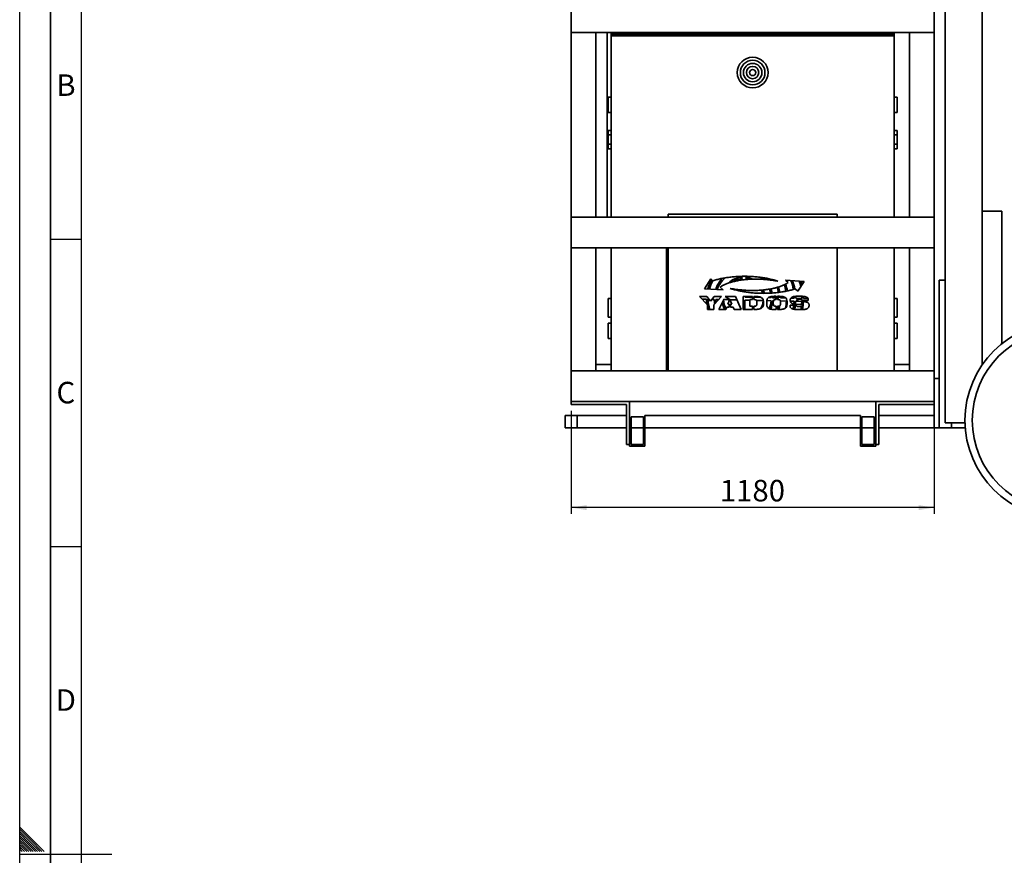
# Paper-space layout 'Blatt1' of a CAD drawing. Units: millimetres. Extents: x 0 to 11880, y 0 to 8400.
# Drawn here: x 0 to 3201, y 4196 to 6914 of the extents above; entities that cross this region are included whole.
import ezdxf

# ---------------------------------------------------------------- set-up
doc = ezdxf.new("R2010")
doc.units = ezdxf.units.MM
doc.header["$LTSCALE"] = 20
for name, color, linetype in [('1', 7, 'Continuous'), ('61', 7, 'Continuous'), ('62', 7, 'Continuous')]:
    doc.layers.add(name, color=color, linetype=linetype)
doc.styles.add('SLDTEXTSTYLE0', font='TXT', dxfattribs={"width": 0.605})
doc.styles.add('SLDTEXTSTYLE1', font='TXT', dxfattribs={"width": 0.75})
doc.dimstyles.new('SLDDIMSTYLE0', dxfattribs={"dimtxt": 70, "dimasz": 50, "dimexe": 0, "dimexo": 0.0625, "dimgap": 17.5, "dimtad": 1, "dimdec": 1, "dimrnd": 1e-09, "dimzin": 12, "dimdsep": 46, "dimtxsty": 'SLDTEXTSTYLE0', "dimsah": 1, "dimcen": 0.09, "dimadec": 0, "dimazin": 3, "dimtfac": 1, "dimtdec": 1, "dimtofl": 0, "dimtmove": 0, "dimatfit": 3, "dimfxl": 1, "dimfrac": 2, "dimtolj": 1, "dimtzin": 12, "dimarcsym": 0})

# ---------------------------------------------------------------- blocks, each defined once
blk = doc.blocks.new('_D')
at = {"layer": '1'}
for p, q in [((1792.6, 5641.7), (1792.6, 5306.7)), ((2972.6, 5641.7), (2972.6, 5306.7)), ((2972.6, 5326.7), (1792.6, 5326.7))]:
    blk.add_line(p, q, dxfattribs=at)
for points in [[(1792.6, 5326.7), (1842.6, 5318.7), (1842.6, 5334.7)], [(2972.6, 5326.7), (2922.6, 5334.7), (2922.6, 5318.7)]]:
    blk.add_solid(points, dxfattribs=at)
at = {"layer": '1', "insert": (2275.7, 5416.9), "char_height": 70, "attachment_point": 1, "style": 'SLDTEXTSTYLE0'}
blk.add_mtext('1180', dxfattribs=at)

psp = doc.layouts.new('Blatt1')

# ---------------------------------------------------------------- linework, layer by layer
at = {"color": 7, "linetype": 'Continuous', "lineweight": 35}
for p, q in [((3008.6, 5602.65), (3008.6, 7362.65)), ((3128.6, 6290.65), (3128.6, 7362.65)), ((1792.6, 6971.65), (1792.6, 6871.65)), ((2972.6, 6871.65), (2972.6, 6971.65)), ((1792.6, 6871.65), (1792.6, 6271.65)), ((1792.6, 6871.65), (2972.6, 6871.65)), ((1872.6, 6871.65), (1872.6, 6271.65)), ((1909.86, 6871.65), (1909.86, 6271.65)), ((1922.6, 6871.65), (1922.6, 6866.65)), ((2842.6, 6866.65), (1922.6, 6866.65)), ((1922.6, 6861.65), (1922.6, 6866.65)), ((2842.6, 6861.65), (1922.6, 6861.65)), ((1922.6, 6861.65), (1922.6, 6271.65)), ((1925.6, 6866.65), (1925.6, 6861.65)), ((2839.6, 6861.65), (2839.6, 6866.65)), ((2842.6, 6871.65), (2842.6, 6866.65)), ((2842.6, 6861.65), (2842.6, 6866.65)), ((2842.6, 6861.65), (2842.6, 6271.65)), ((2892.6, 6871.65), (2892.6, 6271.65)), ((2972.6, 6871.65), (2972.6, 6271.65)), ((1912.6, 6661.65), (1922.6, 6661.65)), ((1912.6, 6611.65), (1912.6, 6661.65)), ((2852.6, 6661.65), (2842.6, 6661.65)), ((2852.6, 6611.65), (2852.6, 6661.65)), ((1912.6, 6611.65), (1922.6, 6611.65)), ((2852.6, 6611.65), (2842.6, 6611.65)), ((1922.6, 6553.65), (1912.6, 6553.65)), ((1912.6, 6538.65), (1912.6, 6553.65)), ((1912.6, 6508.65), (1912.6, 6538.65)), ((1912.6, 6538.65), (1922.6, 6538.65)), ((2852.6, 6553.65), (2842.6, 6553.65)), ((2852.6, 6538.65), (2842.6, 6538.65)), ((2852.6, 6538.65), (2852.6, 6553.65)), ((2852.6, 6508.65), (2852.6, 6538.65)), ((1912.6, 6508.65), (1922.6, 6508.65)), ((1912.6, 6493.65), (1912.6, 6508.65)), ((2852.6, 6508.65), (2842.6, 6508.65)), ((2852.6, 6493.65), (2852.6, 6508.65)), ((1912.6, 6493.65), (1922.6, 6493.65)), ((2842.6, 6493.65), (2852.6, 6493.65)), ((2657.6, 6281.65), (2107.6, 6281.65)), ((2107.6, 6281.65), (2107.6, 6271.65)), ((2657.6, 6271.65), (2657.6, 6281.65)), ((3128.6, 6290.65), (3192.6, 6290.65)), ((3128.6, 5791.49), (3128.6, 6290.65)), ((3192.6, 5860.45), (3192.6, 6290.65)), ((2972.6, 6271.65), (1792.6, 6271.65)), ((1792.6, 6271.65), (1792.6, 6171.65)), ((2972.6, 6171.65), (2972.6, 6271.65)), ((1792.6, 6171.65), (1792.6, 5771.65)), ((1792.6, 6171.65), (2972.6, 6171.65)), ((1872.6, 6171.65), (1872.6, 5771.65)), ((1922.6, 6171.65), (1922.6, 5771.65)), ((2102.6, 6171.65), (2102.6, 5771.65)), ((2107.6, 6171.65), (2107.6, 5771.65)), ((2657.6, 5771.65), (2657.6, 6171.65)), ((2842.6, 6171.65), (2842.6, 5771.65)), ((2892.6, 6171.65), (2892.6, 5771.65)), ((2972.6, 6171.65), (2972.6, 5771.65)), ((2226.09, 6038.74), (2246.57, 6070.45)), ((2246.57, 6070.45), (2253.21, 6064.62)), ((2348.88, 6067.12), (2348.97, 6071.55)), ((2349.08, 6076.56), (2349.13, 6078.97)), ((2358.97, 6071.34), (2358.91, 6068.32)), ((2359.13, 6079.07), (2359.08, 6076.35)), ((2451.55, 6065.25), (2450.21, 6067.46)), ((2457.86, 6064.27), (2457.19, 6065.48)), ((2488.91, 6066.15), (2549.97, 6062.23)), ((2497.61, 6058.72), (2488.91, 6066.15)), ((2549.97, 6062.23), (2529.49, 6030.52)), ((2988.6, 5746.65), (2988.6, 6066.65)), ((2988.6, 6066.65), (3008.6, 6066.65)), ((2287.15, 6034.82), (2226.09, 6038.74)), ((2276.68, 6044.01), (2287.15, 6034.82)), ((2348.09, 6029.95), (2348.18, 6034.45)), ((2358.18, 6033.78), (2358.06, 6028.22)), ((2529.49, 6030.52), (2521.09, 6038.11)), ((1922.6, 6006.65), (1912.6, 6006.65)), ((1912.6, 5946.65), (1912.6, 6006.65)), ((2210.23, 6013.48), (2234.03, 6013.48)), ((2235.4, 5986.17), (2210.23, 6013.48)), ((2218.25, 6004.78), (2232.62, 6004.44)), ((2234.03, 6013.48), (2246.07, 5998.49)), ((2235.4, 5971.41), (2235.4, 5986.17)), ((2237.62, 6004.32), (2241.46, 6004.24)), ((2246.07, 5998.49), (2257.92, 6013.48)), ((2250.45, 6004.03), (2257.64, 6003.86)), ((2281.52, 6013.48), (2256.45, 5986.17)), ((2256.45, 5986.17), (2256.45, 5971.41)), ((2257.92, 6013.48), (2281.52, 6013.48)), ((2262.65, 6003.74), (2272.38, 6003.52)), ((2272.29, 5971.41), (2288.54, 6003.88)), ((2274.01, 6013.48), (2281.37, 6013.31)), ((2288.17, 6003.15), (2303.9, 6002.78)), ((2288.54, 6003.88), (2301.22, 6003.88)), ((2293.34, 6013.48), (2326.62, 6013.48)), ((2308.62, 6003.88), (2293.34, 6013.48)), ((2294.09, 6013.02), (2327.16, 6012.25)), ((2301.22, 6003.88), (2307.57, 6001.29)), ((2307.57, 6001.29), (2302.16, 5988.02)), ((2302.16, 5988.02), (2306.67, 5988.02)), ((2306.67, 5988.02), (2306.67, 5978.59)), ((2315.18, 5988.02), (2308.62, 6003.88)), ((2309.12, 6002.66), (2331.54, 6002.14)), ((2310.67, 5988.02), (2310.67, 5978.59)), ((2310.67, 5988.02), (2315.18, 5988.02)), ((2326.62, 6013.48), (2344.85, 5971.41)), ((2352.04, 6013.48), (2382.6, 6013.48)), ((2352.04, 5971.41), (2352.04, 6013.48)), ((2357.49, 6001.54), (2356.86, 5971.41)), ((2357.49, 6001.54), (2373.1, 6001.17)), ((2357.75, 6013.48), (2357.7, 6011.54)), ((2357.7, 6011.54), (2382.6, 6010.96)), ((2373.1, 6003.24), (2373.1, 5981.65)), ((2382.6, 6003.24), (2373.1, 6003.24)), ((2382.6, 6003.24), (2382.6, 6013.48)), ((2386.6, 6013.48), (2389.26, 6013.48)), ((2386.6, 6013.48), (2386.6, 6003.24)), ((2386.6, 6010.86), (2409.78, 6010.32)), ((2395.24, 6000.66), (2417.27, 6000.14)), ((2396.02, 5989.06), (2396.02, 5995.83)), ((2417.46, 5996.58), (2417.46, 5988.31)), ((2428.33, 5988.19), (2428.33, 5996.76)), ((2428.64, 5999.88), (2442.32, 5999.56)), ((2434.06, 6009.76), (2442.55, 6009.56)), ((2442.55, 6009.56), (2442.39, 6012.84)), ((2447.33, 5999.45), (2450.15, 5999.38)), ((2447.56, 6009.45), (2447.35, 6013.54)), ((2447.56, 6009.45), (2459.24, 6009.17)), ((2449.78, 5995.83), (2449.78, 5989.06)), ((2456.54, 6014), (2459.24, 6014)), ((2459.24, 6014), (2459.24, 6003.24)), ((2463.24, 6014), (2465.94, 6014)), ((2463.24, 6014), (2463.24, 6003.24)), ((2463.24, 6009.08), (2467.58, 6008.98)), ((2467.58, 6008.98), (2467.36, 6013.99)), ((2472.58, 6008.86), (2472.38, 6013.82)), ((2472.54, 5998.86), (2492.36, 5998.4)), ((2472.58, 6008.86), (2489.98, 6008.46)), ((2472.79, 5989.06), (2472.79, 5995.83)), ((2494.24, 5996.76), (2494.24, 5988.19)), ((2504.23, 5985.24), (2524.5, 5985.24)), ((2504.23, 5981.83), (2504.23, 5985.24)), ((2504.72, 5999.88), (2504.72, 6002.43)), ((2504.88, 5998.11), (2517.36, 5997.82)), ((2506.63, 6008.07), (2517.59, 6007.82)), ((2517.59, 6007.82), (2517.46, 6013.38)), ((2537.72, 5987.61), (2522.25, 5988.54)), ((2522.36, 5997.7), (2542.37, 5997.23)), ((2522.6, 6007.7), (2522.45, 6013.85)), ((2522.6, 6007.7), (2542.6, 6007.23)), ((2524.5, 5985.24), (2524.5, 5984.26)), ((2525.87, 6001.97), (2525.87, 6000.29)), ((2529.11, 6014), (2540.56, 6014)), ((2532.73, 5998.09), (2546.83, 5997.16)), ((2537.23, 6004.17), (2532.83, 6004.17)), ((2542.6, 6007.23), (2542.46, 6013.95)), ((2543.21, 6000.46), (2543.21, 6001.45)), ((2563.48, 6000.46), (2543.21, 6000.46)), ((2544.48, 5983.33), (2544.48, 5985.12)), ((2547.6, 6007.12), (2547.47, 6013.7)), ((2547.6, 6007.12), (2562.79, 6006.76)), ((2563.48, 6003.82), (2563.48, 6000.46)), ((2565.83, 5986.63), (2565.83, 5982.69)), ((2852.6, 6006.65), (2842.6, 6006.65)), ((2852.6, 5946.65), (2852.6, 6006.65)), ((2256.45, 5971.41), (2235.4, 5971.41)), ((2294.91, 5971.41), (2272.29, 5971.41)), ((2298.14, 5978.59), (2294.91, 5971.41)), ((2306.67, 5978.59), (2298.14, 5978.59)), ((2319, 5978.59), (2310.67, 5978.59)), ((2322.23, 5971.41), (2319, 5978.59)), ((2344.85, 5971.41), (2322.23, 5971.41)), ((2382.6, 5971.41), (2352.04, 5971.41)), ((2373.1, 5981.65), (2382.6, 5981.65)), ((2382.6, 5981.65), (2382.6, 5971.41)), ((2386.6, 5981.65), (2386.6, 5971.41)), ((2389.26, 5971.41), (2386.6, 5971.41)), ((2459.24, 5970.89), (2456.54, 5970.89)), ((2459.24, 5981.71), (2459.24, 5970.89)), ((2463.24, 5981.71), (2463.24, 5970.89)), ((2465.94, 5970.89), (2463.24, 5970.89)), ((2544.58, 5970.89), (2529.01, 5970.89)), ((2532.83, 5980.84), (2537.63, 5980.84)), ((1912.6, 5946.65), (1922.6, 5946.65)), ((1912.6, 5926.65), (1922.6, 5926.65)), ((1912.6, 5876.65), (1912.6, 5926.65)), ((2842.6, 5946.65), (2852.6, 5946.65)), ((2852.6, 5926.65), (2842.6, 5926.65)), ((2852.6, 5876.65), (2852.6, 5926.65)), ((1912.6, 5876.65), (1922.6, 5876.65)), ((2852.6, 5876.65), (2842.6, 5876.65)), ((1792.6, 5771.65), (1792.6, 5671.65)), ((2972.6, 5771.65), (1792.6, 5771.65)), ((1872.6, 5791.65), (1922.6, 5791.65)), ((2842.6, 5791.65), (2892.6, 5791.65)), ((2972.6, 5671.65), (2972.6, 5771.65)), ((2972.6, 5746.65), (2988.6, 5746.65)), ((2988.6, 5586.65), (2988.6, 5746.65)), ((1792.6, 5671.65), (1792.6, 5661.65)), ((1792.6, 5671.65), (2972.6, 5671.65)), ((1982.6, 5526.65), (1982.6, 5671.65)), ((2782.6, 5671.65), (2782.6, 5526.65)), ((2972.6, 5661.65), (2972.6, 5671.65)), ((1792.6, 5661.65), (1972.6, 5661.65)), ((1972.6, 5661.65), (1972.6, 5531.65)), ((2792.6, 5531.65), (2792.6, 5661.65)), ((2792.6, 5661.65), (2972.6, 5661.65)), ((2972.6, 5586.65), (2972.6, 5661.65)), ((1772.6, 5586.65), (1772.6, 5626.65)), ((1772.6, 5626.65), (1812.6, 5626.65)), ((1812.6, 5626.65), (1812.6, 5586.65)), ((1812.6, 5626.65), (1972.6, 5626.65)), ((2027.6, 5621.65), (1987.6, 5621.65)), ((1987.6, 5621.65), (1987.6, 5531.65)), ((2027.6, 5531.65), (2027.6, 5621.65)), ((2732.6, 5626.65), (2032.6, 5626.65)), ((2032.6, 5626.65), (2032.6, 5526.65)), ((2732.6, 5526.65), (2732.6, 5626.65)), ((2777.6, 5621.65), (2737.6, 5621.65)), ((2737.6, 5621.65), (2737.6, 5531.65)), ((2777.6, 5531.65), (2777.6, 5621.65)), ((2792.6, 5626.65), (2972.6, 5626.65)), ((3008.6, 5602.65), (3072.7, 5602.65)), ((3028.6, 5602.65), (3028.6, 5586.65)), ((1812.6, 5586.65), (1772.6, 5586.65)), ((1812.6, 5586.65), (1972.6, 5586.65)), ((1987.6, 5586.65), (2027.6, 5586.65)), ((2032.6, 5586.65), (2732.6, 5586.65)), ((2737.6, 5586.65), (2777.6, 5586.65)), ((2792.6, 5586.65), (2972.6, 5586.65)), ((2972.6, 5586.65), (2988.6, 5586.65)), ((2988.6, 5586.65), (3028.6, 5586.65)), ((3028.6, 5586.65), (3073.5, 5586.65)), ((1972.6, 5531.65), (1982.6, 5531.65)), ((1982.6, 5526.65), (2032.6, 5526.65)), ((1987.6, 5531.65), (2027.6, 5531.65)), ((2732.6, 5526.65), (2782.6, 5526.65)), ((2737.6, 5531.65), (2777.6, 5531.65)), ((2782.6, 5531.65), (2792.6, 5531.65))]:
    psp.add_line(p, q, dxfattribs=at)
at = {"color": 7, "linetype": 'Continuous', "lineweight": 35, "flags": 128}
for points in [[(2424.71, 6068.5), (2421.25, 6072.32), (2419.45, 6074.15)], [(2542.55, 6050.74), (2540.88, 6057.39), (2539.31, 6062.92)], [(2262.65, 6003.74), (2263.01, 5998.04), (2263.51, 5993.86)], [(2516.68, 5989.22), (2516.76, 5990.06), (2517.36, 5997.82)], [(2521.64, 5988.6), (2521.78, 5989.94), (2522.36, 5997.7)], [(2541.61, 5987.25), (2541.78, 5989.03), (2542.37, 5997.23)], [(2463.24, 5975.29), (2464.36, 5979.57), (2464.87, 5981.77)]]:
    psp.add_lwpolyline(points, dxfattribs=at)
at = {"color": 7, "linetype": 'Continuous', "lineweight": 35}
for centre, radius in [((2382.6, 6741.65), 50), ((2382.6, 6741.65), 40), ((2382.6, 6741.65), 30), ((2382.6, 6741.65), 20), ((2382.6, 6741.65), 10), ((3392.6, 5610.65), 320), ((3392.6, 5610.65), 296)]:
    psp.add_circle(centre, radius, dxfattribs=at)
for radius, start, end in [(120, 149.29001, 164.83079), (115, 149.65403, 164.32349), (95, 136.22821, 161.74471), (90, 131.47458, 160.91479), (70, 92.88471, 133.81502), (65, 93.20047, 122.67714), (65, 74.43144, 84.37503), (70, 64.38737, 84.69079), (90, 43.77275, 49.86791), (140, 9.82413, 18.80154), (145, 9.86266, 19.03989), (165, 10.37223, 20.7059), (170, 10.53255, 19.94465), (190, 11.58833, 17.33315), (65, 15.21175, 25.06724), (70, 14.09871, 23.55515), (90, 11.35616, 19.99349), (95, 10.94128, 19.45658), (115, 9.9654, 18.41363), (120, 9.88531, 18.34227), (120, 181.05572, 189.16334), (115, 181.15964, 197.84644), (95, 181.68484, 190.5983), (70, 190.21935, 210.23059), (65, 183.84227, 209.83857), (65, 329.683, 353.88663), (90, 338.63979, 355.48146), (95, 338.78328, 355.64928), (140, 347.15027, 356.61979), (165, 347.98228, 352.544), (170, 348.05397, 352.76448), (195, 349.43164, 357.19738), (120, 192.3998, 197.07945), (120, 342.64899, 348.38014), (190, 349.15019, 352.22066)]:
    psp.add_arc((2352.6, 6006.65), radius, start, end, dxfattribs=at)
for points, knots in [([(2253.21, 6064.62), (2257.48, 6065.87), (2266.17, 6068.41), (2279.65, 6071.51), (2293.67, 6074.16), (2308.44, 6076.31), (2323.94, 6077.9), (2340.11, 6078.93), (2351.04, 6079.06), (2356.57, 6079.12)], [0, 0, 0, 0, 0.1274493, 0.2594412, 0.3957142, 0.5359991, 0.6869705, 0.841738, 1, 1, 1, 1]), ([(2426.83, 6068.24), (2420.89, 6068.69), (2409.2, 6069.58), (2391.91, 6069.94), (2375.24, 6069.59), (2359.26, 6068.49), (2344.08, 6066.68), (2330.02, 6064.24), (2317.15, 6061.25), (2305.47, 6057.78), (2294.83, 6053.76), (2285.2, 6049.32), (2279.45, 6045.73), (2276.68, 6044.01)], [0, 0, 0, 0, 0.1155927, 0.2275718, 0.3355824, 0.4392673, 0.5382742, 0.6322648, 0.7160104, 0.7947913, 0.868431, 0.9368293, 1, 1, 1, 1]), ([(2347.47, 6034.5), (2353.4, 6034.04), (2365.1, 6033.15), (2382.39, 6032.79), (2399.06, 6033.14), (2415.04, 6034.25), (2430.22, 6036.05), (2444.27, 6038.49), (2457.15, 6041.48), (2468.82, 6044.96), (2479.47, 6048.97), (2489.09, 6053.41), (2494.85, 6057), (2497.61, 6058.72)], [0, 0, 0, 0, 0.115592, 0.2275706, 0.3355809, 0.4392656, 0.5382725, 0.6322633, 0.7160091, 0.7947902, 0.8684302, 0.9368289, 1, 1, 1, 1]), ([(2356.57, 6079.12), (2362.14, 6079.06), (2373.15, 6078.93), (2389.44, 6077.88), (2405.27, 6076.24), (2420.82, 6073.95), (2436, 6071), (2450.74, 6067.45), (2460.21, 6064.5), (2464.85, 6063.06)], [0, 0, 0, 0, 0.1519631, 0.3005441, 0.4454483, 0.5863734, 0.7294082, 0.8673952, 1, 1, 1, 1]), ([(2464.85, 6063.06), (2457.86, 6064.25), (2445.25, 6066.41), (2432.52, 6067.67), (2426.83, 6068.24)], [0, 0, 0, 0, 0.55352822, 1, 1, 1, 1]), ([(2309.45, 6039.68), (2316.43, 6038.48), (2329.05, 6036.32), (2341.78, 6035.06), (2347.47, 6034.5)], [0, 0, 0, 0, 0.5535218, 1, 1, 1, 1]), ([(2417.73, 6023.61), (2412.16, 6023.67), (2401.15, 6023.8), (2384.86, 6024.85), (2369.02, 6026.49), (2353.48, 6028.78), (2338.3, 6031.74), (2323.56, 6035.28), (2314.09, 6038.23), (2309.45, 6039.68)], [0, 0, 0, 0, 0.1519634, 0.3005448, 0.4454493, 0.5863747, 0.7294096, 0.8673961, 1, 1, 1, 1]), ([(2521.09, 6038.11), (2516.82, 6036.86), (2508.12, 6034.32), (2494.65, 6031.22), (2480.63, 6028.57), (2465.85, 6026.42), (2450.36, 6024.83), (2434.18, 6023.8), (2423.25, 6023.67), (2417.73, 6023.61)], [0, 0, 0, 0, 0.1274483, 0.2594397, 0.3957124, 0.5359973, 0.6869692, 0.8417372, 1, 1, 1, 1]), ([(2394.55, 6001.68), (2394.12, 6001.95), (2393.09, 6002.59), (2391.2, 6002.94), (2388.98, 6003.2), (2387.44, 6003.22), (2386.6, 6003.24)], [0, 0, 0, 0, 0.1840375, 0.4378885, 0.693129, 1, 1, 1, 1]), ([(2389.26, 6013.48), (2391.1, 6013.46), (2394.57, 6013.42), (2399.45, 6013.03), (2403.87, 6012.34), (2407.81, 6011.39), (2410.14, 6010.2), (2411.19, 6009.66)], [0, 0, 0, 0, 0.2456193, 0.4627667, 0.6523788, 0.8424226, 1, 1, 1, 1]), ([(2394.35, 5983.07), (2394.64, 5983.4), (2395.3, 5984.15), (2395.91, 5986.23), (2395.97, 5987.92), (2396.02, 5989.06)], [0, 0, 0, 0, 0.2062359, 0.4618466, 1, 1, 1, 1]), ([(2396.02, 5995.83), (2396, 5996.6), (2395.97, 5997.98), (2395.66, 5999.7), (2395.21, 6000.93), (2394.75, 6001.45), (2394.55, 6001.68)], [0, 0, 0, 0, 0.3735118, 0.6680413, 0.8505779, 1, 1, 1, 1]), ([(2411.19, 6009.66), (2412.27, 6008.87), (2414.42, 6007.29), (2416.32, 6003.9), (2417.32, 6000.28), (2417.41, 5997.86), (2417.46, 5996.58)], [0, 0, 0, 0, 0.2610919, 0.5233609, 0.7480179, 1, 1, 1, 1]), ([(2417.46, 5988.31), (2417.39, 5986.7), (2417.24, 5983.69), (2415.84, 5979.85), (2413.79, 5977), (2412.1, 5975.8), (2411.24, 5975.2)], [0, 0, 0, 0, 0.3168411, 0.5923766, 0.7950618, 1, 1, 1, 1]), ([(2428.33, 5996.76), (2428.41, 5998.4), (2428.55, 6001.48), (2429.95, 6005.4), (2432, 6008.32), (2433.7, 6009.54), (2434.55, 6010.16)], [0, 0, 0, 0, 0.31898, 0.595252, 0.7971533, 1, 1, 1, 1]), ([(2434.55, 5974.74), (2433.48, 5975.54), (2431.32, 5977.16), (2429.46, 5980.64), (2428.48, 5984.37), (2428.38, 5986.87), (2428.33, 5988.19)], [0, 0, 0, 0, 0.2563352, 0.5177763, 0.7443417, 1, 1, 1, 1]), ([(2434.55, 6010.16), (2435.42, 6010.62), (2437.32, 6011.63), (2440.71, 6012.6), (2445, 6013.4), (2450.36, 6013.92), (2454.38, 6013.97), (2456.54, 6014)], [0, 0, 0, 0, 0.1311198, 0.2853253, 0.4652974, 0.712719, 1, 1, 1, 1]), ([(2451.45, 6001.82), (2451.15, 6001.49), (2450.5, 6000.74), (2449.88, 5998.66), (2449.82, 5996.97), (2449.78, 5995.83)], [0, 0, 0, 0, 0.2062835, 0.4619246, 1, 1, 1, 1]), ([(2449.78, 5989.06), (2449.8, 5988.3), (2449.82, 5986.94), (2450.13, 5985.23), (2450.58, 5984.01), (2451.04, 5983.5), (2451.25, 5983.27)], [0, 0, 0, 0, 0.3724253, 0.6669298, 0.8497909, 1, 1, 1, 1]), ([(2459.24, 6003.24), (2458.2, 6003.22), (2456.37, 6003.19), (2454.08, 6002.88), (2452.46, 6002.48), (2451.75, 6002.02), (2451.45, 6001.82)], [0, 0, 0, 0, 0.3857952, 0.6858435, 0.8648465, 1, 1, 1, 1]), ([(2471.33, 6001.68), (2470.88, 6001.95), (2469.83, 6002.6), (2467.89, 6002.95), (2465.64, 6003.2), (2464.09, 6003.23), (2463.24, 6003.24)], [0, 0, 0, 0, 0.1864374, 0.4411604, 0.6955927, 1, 1, 1, 1]), ([(2465.94, 6014), (2467.79, 6013.98), (2471.28, 6013.94), (2476.19, 6013.55), (2480.63, 6012.87), (2484.58, 6011.91), (2486.92, 6010.72), (2487.97, 6010.18)], [0, 0, 0, 0, 0.2460505, 0.4634346, 0.6530855, 0.8429159, 1, 1, 1, 1]), ([(2471.13, 5983.13), (2471.42, 5983.46), (2472.07, 5984.2), (2472.69, 5986.26), (2472.75, 5987.93), (2472.79, 5989.06)], [0, 0, 0, 0, 0.20749813, 0.46335667, 1, 1, 1, 1]), ([(2472.79, 5995.83), (2472.78, 5996.6), (2472.75, 5997.98), (2472.44, 5999.7), (2472, 6000.94), (2471.53, 6001.45), (2471.33, 6001.68)], [0, 0, 0, 0, 0.3736454, 0.6684502, 0.8508656, 1, 1, 1, 1]), ([(2487.97, 6010.18), (2489.05, 6009.39), (2491.22, 6007.78), (2493.11, 6004.3), (2494.1, 6000.58), (2494.19, 5998.08), (2494.24, 5996.76)], [0, 0, 0, 0, 0.25681086, 0.51816988, 0.74451939, 1, 1, 1, 1]), ([(2494.24, 5988.19), (2494.17, 5986.54), (2494.02, 5983.46), (2492.61, 5979.54), (2490.54, 5976.61), (2488.83, 5975.38), (2487.97, 5974.77)], [0, 0, 0, 0, 0.31809695, 0.59414714, 0.79639601, 1, 1, 1, 1]), ([(2504.72, 6002.43), (2504.81, 6003.51), (2504.99, 6005.64), (2506.57, 6008.3), (2508.73, 6010.32), (2510.4, 6011.22), (2511.28, 6011.69)], [0, 0, 0, 0, 0.2682657, 0.5291683, 0.7504699, 1, 1, 1, 1]), ([(2508.93, 5991.87), (2508.21, 5992.4), (2506.82, 5993.43), (2505.51, 5995.53), (2504.82, 5997.71), (2504.76, 5999.14), (2504.72, 5999.88)], [0, 0, 0, 0, 0.2805791, 0.5478027, 0.7648573, 1, 1, 1, 1]), ([(2522.25, 5988.54), (2520.67, 5988.67), (2517.75, 5988.9), (2514, 5989.7), (2511.1, 5990.65), (2509.62, 5991.48), (2508.93, 5991.87)], [0, 0, 0, 0, 0.3423581, 0.6338223, 0.8298694, 1, 1, 1, 1]), ([(2511.28, 6011.69), (2512.48, 6012.17), (2514.74, 6013.07), (2517.15, 6013.39), (2518.28, 6013.54)], [0, 0, 0, 0, 0.5307108, 1, 1, 1, 1]), ([(2518.28, 6013.54), (2519.11, 6013.62), (2520.91, 6013.8), (2524.52, 6013.97), (2527.3, 6013.99), (2529.11, 6014)], [0, 0, 0, 0, 0.2304231, 0.4992801, 1, 1, 1, 1]), ([(2527.44, 6003.73), (2527.18, 6003.64), (2526.7, 6003.49), (2526.18, 6003.03), (2525.91, 6002.5), (2525.89, 6002.15), (2525.87, 6001.97)], [0, 0, 0, 0, 0.3197682, 0.5866341, 0.7858262, 1, 1, 1, 1]), ([(2525.87, 6000.29), (2525.9, 6000.06), (2525.95, 5999.6), (2526.39, 5999.07), (2526.97, 5998.73), (2527.4, 5998.61), (2527.64, 5998.55)], [0, 0, 0, 0, 0.2554564, 0.5051425, 0.7305601, 1, 1, 1, 1]), ([(2532.83, 6004.17), (2532.17, 6004.16), (2530.98, 6004.15), (2529.18, 6004.06), (2528.04, 6003.85), (2527.44, 6003.73)], [0, 0, 0, 0, 0.36242602, 0.66026871, 1, 1, 1, 1]), ([(2527.64, 5998.55), (2527.87, 5998.51), (2528.53, 5998.41), (2530.23, 5998.27), (2531.69, 5998.16), (2532.73, 5998.09)], [0, 0, 0, 0, 0.14129225, 0.39037251, 1, 1, 1, 1]), ([(2541.93, 6003.59), (2541.64, 6003.69), (2540.96, 6003.93), (2539.38, 6004.12), (2538.1, 6004.15), (2537.23, 6004.17)], [0, 0, 0, 0, 0.19420073, 0.45350063, 1, 1, 1, 1]), ([(2541.93, 5987.21), (2541.29, 5987.3), (2539.89, 5987.48), (2538.48, 5987.57), (2537.72, 5987.61)], [0, 0, 0, 0, 0.4638236, 1, 1, 1, 1]), ([(2540.56, 6014), (2542.53, 6013.97), (2546.18, 6013.91), (2550.95, 6013.33), (2554.72, 6012.53), (2556.72, 6011.74), (2557.65, 6011.37)], [0, 0, 0, 0, 0.3381411, 0.629307, 0.8270967, 1, 1, 1, 1]), ([(2543.21, 6001.45), (2543.19, 6001.71), (2543.16, 6002.22), (2542.87, 6002.86), (2542.44, 6003.32), (2542.11, 6003.5), (2541.93, 6003.59)], [0, 0, 0, 0, 0.304179, 0.5727175, 0.7795017, 1, 1, 1, 1]), ([(2544.48, 5985.12), (2544.44, 5985.41), (2544.37, 5985.99), (2543.71, 5986.61), (2542.88, 5987), (2542.27, 5987.14), (2541.93, 5987.21)], [0, 0, 0, 0, 0.2346774, 0.478499, 0.7124039, 1, 1, 1, 1]), ([(2546.83, 5997.16), (2548.77, 5997), (2552.33, 5996.69), (2557.14, 5995.64), (2560.7, 5994.25), (2563.15, 5992.61), (2564.71, 5990.87), (2565.67, 5988.83), (2565.78, 5987.37), (2565.83, 5986.63)], [0, 0, 0, 0, 0.244815, 0.4490358, 0.6166518, 0.7226653, 0.817084, 0.9068593, 1, 1, 1, 1]), ([(2557.65, 6011.37), (2558.63, 6010.87), (2560.42, 6009.96), (2562.32, 6007.98), (2563.33, 6005.88), (2563.43, 6004.51), (2563.48, 6003.82)], [0, 0, 0, 0, 0.3221287, 0.5953601, 0.794997, 1, 1, 1, 1]), ([(2386.6, 5981.65), (2387.63, 5981.67), (2389.45, 5981.71), (2391.73, 5982.01), (2393.34, 5982.42), (2394.05, 5982.87), (2394.35, 5983.07)], [0, 0, 0, 0, 0.3855805, 0.6855659, 0.8646485, 1, 1, 1, 1]), ([(2411.24, 5975.2), (2410.37, 5974.74), (2408.47, 5973.75), (2405.09, 5972.8), (2400.79, 5972), (2395.44, 5971.49), (2391.42, 5971.44), (2389.26, 5971.41)], [0, 0, 0, 0, 0.1308449, 0.2849635, 0.4649711, 0.7125294, 1, 1, 1, 1]), ([(2456.54, 5970.89), (2454.69, 5970.91), (2451.2, 5970.95), (2446.3, 5971.34), (2441.87, 5972.03), (2437.92, 5973), (2435.6, 5974.19), (2434.55, 5974.74)], [0, 0, 0, 0, 0.2463692, 0.463901, 0.6535415, 0.8431917, 1, 1, 1, 1]), ([(2451.25, 5983.27), (2451.69, 5983), (2452.74, 5982.36), (2454.65, 5982), (2456.87, 5981.75), (2458.4, 5981.72), (2459.24, 5981.71)], [0, 0, 0, 0, 0.1876729, 0.4426193, 0.6965807, 1, 1, 1, 1]), ([(2463.24, 5981.71), (2464.29, 5981.73), (2466.15, 5981.76), (2468.47, 5982.07), (2470.11, 5982.47), (2470.82, 5982.93), (2471.13, 5983.13)], [0, 0, 0, 0, 0.3870142, 0.6873634, 0.8659172, 1, 1, 1, 1]), ([(2487.97, 5974.77), (2487.1, 5974.3), (2485.19, 5973.28), (2481.79, 5972.31), (2477.49, 5971.49), (2472.12, 5970.98), (2468.1, 5970.92), (2465.94, 5970.89)], [0, 0, 0, 0, 0.1316439, 0.286136, 0.4661498, 0.7133096, 1, 1, 1, 1]), ([(2510.2, 5973.49), (2509.2, 5974), (2507.32, 5974.95), (2505.39, 5977.12), (2504.38, 5979.48), (2504.28, 5981.03), (2504.23, 5981.83)], [0, 0, 0, 0, 0.3066768, 0.5753332, 0.7810026, 1, 1, 1, 1]), ([(2529.01, 5970.89), (2526.79, 5970.92), (2522.7, 5970.97), (2517.41, 5971.54), (2513.32, 5972.33), (2511.18, 5973.13), (2510.2, 5973.49)], [0, 0, 0, 0, 0.3483221, 0.6419553, 0.8359991, 1, 1, 1, 1]), ([(2524.5, 5984.26), (2524.53, 5983.92), (2524.57, 5983.27), (2525, 5982.46), (2525.6, 5981.9), (2526.07, 5981.68), (2526.31, 5981.57)], [0, 0, 0, 0, 0.2927139, 0.5567993, 0.7678505, 1, 1, 1, 1]), ([(2526.31, 5981.57), (2526.73, 5981.44), (2527.68, 5981.14), (2529.87, 5980.89), (2531.63, 5980.86), (2532.83, 5980.84)], [0, 0, 0, 0, 0.19589393, 0.45584268, 1, 1, 1, 1]), ([(2537.63, 5980.84), (2538.29, 5980.85), (2539.5, 5980.86), (2541.31, 5980.96), (2542.43, 5981.2), (2543.01, 5981.33)], [0, 0, 0, 0, 0.3692405, 0.6683726, 1, 1, 1, 1]), ([(2543.01, 5981.33), (2543.26, 5981.43), (2543.72, 5981.62), (2544.2, 5982.14), (2544.45, 5982.73), (2544.47, 5983.12), (2544.48, 5983.33)], [0, 0, 0, 0, 0.2966818, 0.5595743, 0.7686013, 1, 1, 1, 1]), ([(2560.1, 5974.1), (2558.94, 5973.54), (2556.49, 5972.36), (2552.6, 5971.48), (2548.57, 5970.96), (2545.95, 5970.91), (2544.58, 5970.89)], [0, 0, 0, 0, 0.2405901, 0.5087905, 0.7429399, 1, 1, 1, 1]), ([(2565.83, 5982.69), (2565.75, 5981.73), (2565.59, 5979.81), (2564.21, 5977.38), (2562.33, 5975.47), (2560.87, 5974.57), (2560.1, 5974.1)], [0, 0, 0, 0, 0.2653859, 0.5275059, 0.7502872, 1, 1, 1, 1])]:
    psp.add_open_spline(points, degree=3, knots=knots, dxfattribs=at)
at = {"layer": '61'}
psp.add_line((0, 0), (0, 8400), dxfattribs=at)
at = {"layer": '61', "color": 7, "linetype": 'Continuous', "lineweight": 35}
psp.add_line((100, 8300), (100, 100), dxfattribs=at)
at = {"layer": '61', "color": 7, "linetype": 'Continuous'}
for p, q in [((200, 8200), (200, 200)), ((100, 6200), (200, 6200)), ((100, 5200), (200, 5200)), ((0, 4200), (300, 4200))]:
    psp.add_line(p, q, dxfattribs=at)
at = {"layer": '62', "color": 7, "linetype": 'Continuous'}
for p, q in [((39.22, 4248.44), (0, 4287.66)), ((35.68, 4244.9), (0, 4280.58)), ((32.15, 4241.37), (0, 4273.51)), ((28.61, 4237.83), (0, 4266.44)), ((25.07, 4234.3), (0, 4259.37)), ((21.54, 4230.76), (0, 4252.3)), ((18, 4227.23), (0, 4245.23)), ((14.47, 4223.69), (0, 4238.16)), ((10.93, 4220.16), (0, 4231.09)), ((36.83, 4208.4), (18, 4227.23)), ((43.9, 4208.4), (21.54, 4230.76)), ((50.97, 4208.4), (25.07, 4234.3)), ((58.04, 4208.4), (28.61, 4237.83)), ((65.11, 4208.4), (32.15, 4241.37)), ((72.18, 4208.4), (35.68, 4244.9)), ((79.25, 4208.4), (39.22, 4248.44)), ((7.4, 4216.62), (0, 4224.02)), ((3.86, 4213.08), (0, 4216.95)), ((0.33, 4209.55), (0, 4209.87)), ((1.47, 4208.4), (0.33, 4209.55)), ((8.54, 4208.4), (3.86, 4213.08)), ((15.61, 4208.4), (7.4, 4216.62)), ((22.69, 4208.4), (10.93, 4220.16)), ((29.76, 4208.4), (14.47, 4223.69))]:
    psp.add_line(p, q, dxfattribs=at)

# ---------------------------------------------------------------- texts
at = {"layer": '62', "char_height": 70, "attachment_point": 2, "style": 'SLDTEXTSTYLE1'}
for s, insert in [('B', (150.31, 6735.79)), ('C', (149.91, 5735.79)), ('D', (150.01, 4735.79))]:
    psp.add_mtext(s, dxfattribs=dict(at, insert=insert))

# ---------------------------------------------------------------- dimensions: what is measured, and where the dimension line sits
at = {"layer": '1'}
dim = psp.add_linear_dim(base=(1792.6, 5326.65), p1=(2972.6, 5661.65), p2=(1792.6, 5661.65), dimstyle='SLDDIMSTYLE0', dxfattribs=at)
dim.commit()
dim.dimension.update_dxf_attribs({"geometry": '_D', "text_midpoint": (2382.6, 5326.65), "dimtype": 160})

doc.saveas('drawing.dxf')
